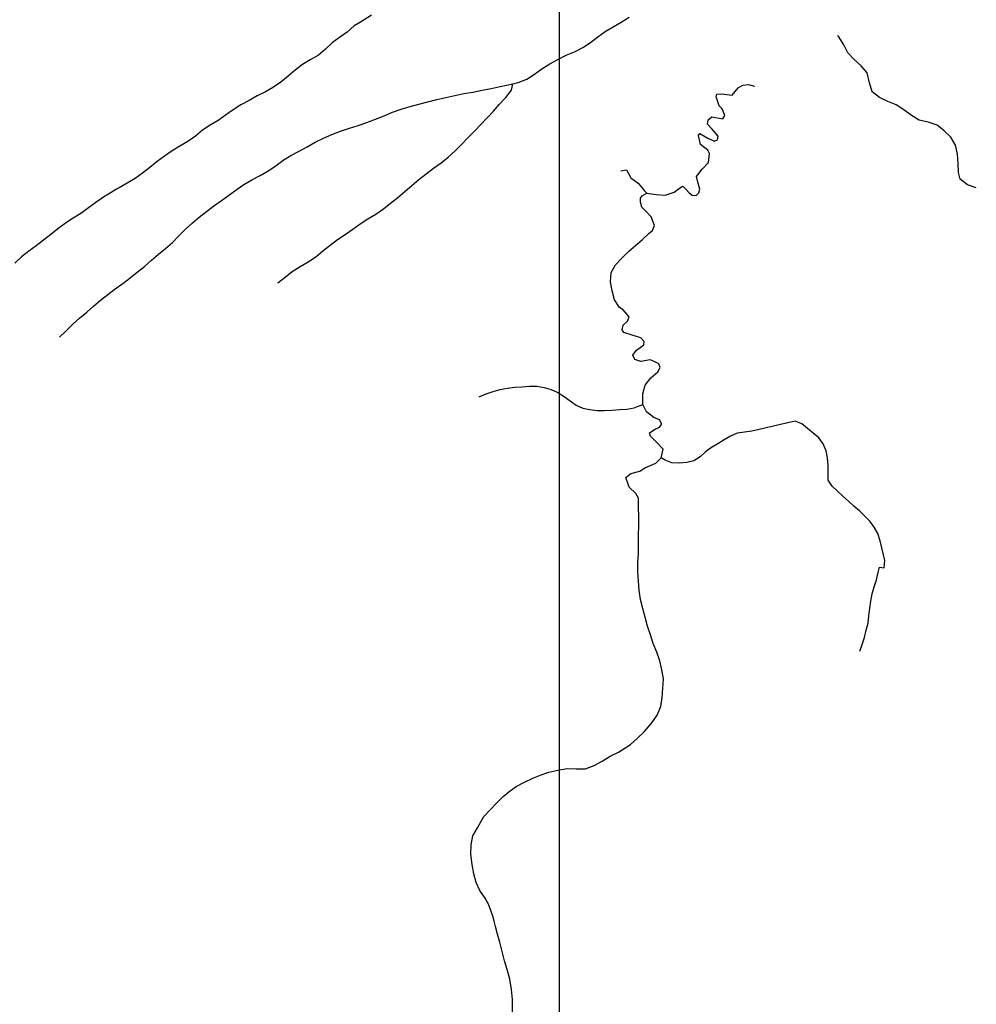
# Model space of a CAD drawing. Units: metres. Extents: x 180762 to 428553, y 8847700 to 9117509.
# Drawn here: x 233538 to 236131, y 8932040 to 8934710 of the extents above; entities that cross this region are included whole.
import ezdxf

# ---------------------------------------------------------------- set-up
doc = ezdxf.new("R2010")
doc.units = ezdxf.units.M
doc.linetypes.add('TRACO_01', pattern=[100, 50, 50])
for name, color, linetype in [('HID_MALHA', 8, 'CONTINUOUS'), ('MALHA_DE_COORDENADAS', 7, 'CONTINUOUS'), ('RIO_PERENE', 140, 'CONTINUOUS')]:
    doc.layers.add(name, color=color, linetype=linetype)

msp = doc.modelspace()

# ---------------------------------------------------------------- linework, layer by layer
at = {"layer": 'HID_MALHA'}
msp.add_line((235000, 9056362.9), (235000, 8847699.7), dxfattribs=at)
at = {"layer": 'MALHA_DE_COORDENADAS', "linetype": 'TRACO_01', "flags": 128}
msp.add_lwpolyline([(235000, 8943441.9), (235000, 8926494)], dxfattribs=at)
at = {"layer": 'RIO_PERENE', "linetype": 'TRACO_01'}
for points in [[(234491.5, 8934722.1), (234462.2, 8934703), (234444.2, 8934692.8), (234425.4, 8934676.3), (234405.2, 8934661.5), (234385.1, 8934646.7), (234366.6, 8934629.9), (234347.5, 8934613.7), (234325.8, 8934601.4), (234304.6, 8934588.2), (234284.9, 8934572.7), (234265.9, 8934556.5), (234246.3, 8934540.9), (234225.6, 8934526.9), (234204, 8934514.4), (234181.6, 8934503.2), (234159.9, 8934490.9), (234137.9, 8934478.9), (234116.5, 8934465.9), (234096.2, 8934451.4), (234076, 8934436.8), (234054.5, 8934423.9), (234033.6, 8934410.2), (234014.4, 8934394.2), (233993.9, 8934379.9), (233972.3, 8934367.3), (233951.2, 8934353.9), (233930.4, 8934340.1), (233910.4, 8934325.1), (233890.8, 8934309.5), (233871.3, 8934293.9), (233850.9, 8934279.4), (233829.7, 8934266.2), (233807.8, 8934254.2), (233800.9, 8934250)], [(234127.3, 8934250), (234146, 8934262.9), (234167.4, 8934275.8), (234189.4, 8934287.7), (234211.2, 8934299.9), (234232, 8934313.8), (234252, 8934328.8), (234273.4, 8934341.6), (234295.6, 8934353.2), (234317.6, 8934365.2), (234338.9, 8934378.2), (234361.4, 8934389), (234384.4, 8934398.9), (234407.7, 8934407.9), (234431.6, 8934415.3), (234455.4, 8934423), (234479, 8934431.1), (234502.4, 8934439.9), (234525.5, 8934449.5), (234548.8, 8934458.7), (234572.3, 8934467.1), (234596.2, 8934474.4), (234620.3, 8934480.9), (234644.6, 8934487), (234668.8, 8934493.3), (234693.1, 8934499.2), (234717.5, 8934504.5), (234742, 8934509.5), (234766.6, 8934513.7), (234791.1, 8934518.7), (234815.8, 8934523.1), (234840.1, 8934528.7), (234874.6, 8934536), (234888.9, 8934539.8), (234912.3, 8934548.6), (234933.3, 8934562), (234953.4, 8934576.9), (234974.7, 8934590), (234996.6, 8934602.2), (235018.8, 8934613.5), (235041.9, 8934623.1), (235064.3, 8934634.3), (235085.1, 8934648.2), (235105, 8934663.3), (235125.3, 8934677.9), (235146.8, 8934690.7), (235168.4, 8934703.2), (235189.5, 8934716.6)], [(236130.8, 8934253.8), (236107.2, 8934262.1), (236087.2, 8934277.1), (236082.9, 8934295.6), (236081.6, 8934320.1), (236079.8, 8934345), (236074.3, 8934369.4), (236061.8, 8934391), (236043.6, 8934408.2), (236024.3, 8934424.1), (236000.7, 8934432.3), (235976.3, 8934437.7), (235954.7, 8934450.4), (235934.6, 8934465.2), (235914, 8934479.3), (235890.7, 8934488.3), (235868, 8934498.8), (235848.4, 8934514.4), (235841.7, 8934538.5), (235835.2, 8934566.2), (235818.6, 8934584.9), (235800, 8934601.6), (235782.8, 8934619.7), (235771.6, 8934642.1), (235758.4, 8934663.3), (235755.4, 8934667.3)], [(234589, 8934250), (234601, 8934260.5), (234620.2, 8934276.7), (234639.8, 8934292.1), (234659.8, 8934307.1), (234680.3, 8934321.4), (234699.8, 8934337), (234718.1, 8934354.1), (234735.7, 8934371.9), (234753.1, 8934389.8), (234770.4, 8934407.8), (234787.7, 8934425.9), (234805.1, 8934443.8), (234822.3, 8934461.9), (234838.7, 8934480.9), (234855.5, 8934499.3), (234870.8, 8934519.1), (234874.6, 8934536)], [(235381.9, 8934250), (235375.2, 8934273.2), (235372.3, 8934284.6), (235387.5, 8934304.5), (235404.6, 8934322.7), (235407.8, 8934347.5), (235403.5, 8934356.5), (235383.5, 8934371.5), (235377.5, 8934395.8), (235381.5, 8934401.4), (235402.8, 8934388.3), (235421.3, 8934380.3), (235429.5, 8934384.2), (235431.5, 8934394.1), (235414.9, 8934412.8), (235402, 8934426.9), (235403.7, 8934437.9), (235414.3, 8934446.3), (235443.7, 8934441), (235449.4, 8934449.8), (235442.1, 8934467.9), (235434, 8934476.7), (235426, 8934500.4), (235427.8, 8934507.7), (235440.4, 8934508.5), (235469.5, 8934505.3), (235485.3, 8934524.7), (235498.1, 8934532.3), (235513, 8934534.3), (235529.9, 8934529.3)], [(235167.3, 8934300.3), (235182.4, 8934303.1), (235194.8, 8934281.4), (235214.7, 8934266.2), (235227.7, 8934250)], [(233800.9, 8934250), (233786.4, 8934241.2), (233764.9, 8934228.5), (233744.3, 8934214.2), (233724.2, 8934199.4), (233704, 8934184.7), (233682.7, 8934171.6), (233661.8, 8934157.9), (233641.5, 8934143.2), (233622.4, 8934127.1), (233602.7, 8934111.8), (233582.8, 8934096.6), (233562.5, 8934082.1), (233543, 8934066.4), (233524.6, 8934049.4)], [(233646.1, 8933849), (233664, 8933866.5), (233681.8, 8933884), (233700.6, 8933900.5), (233719.8, 8933916.5), (233738.3, 8933933.3), (233757.2, 8933949.7), (233777, 8933964.9), (233797, 8933980), (233817.2, 8933994.6), (233837.2, 8934009.7), (233856.6, 8934025.4), (233876.3, 8934040.8), (233895, 8934057.4), (233913.9, 8934073.8), (233933.2, 8934089.7), (233952.3, 8934105.8), (233969.8, 8934123.6), (233987.2, 8934141.6), (234005.7, 8934158.5), (234024.9, 8934174.4), (234044.6, 8934189.9), (234064.7, 8934204.7), (234084.7, 8934219.8), (234105.3, 8934233.9), (234127.3, 8934250)], [(234237.7, 8933996.3), (234257.7, 8934011.4), (234277, 8934027.4), (234298, 8934040.8), (234319.9, 8934052.9), (234340.6, 8934067), (234359.4, 8934083.4), (234379.2, 8934098.7), (234399.2, 8934113.7), (234419.8, 8934127.8), (234440.7, 8934141.5), (234461.2, 8934155.9), (234481.9, 8934169.9), (234503.4, 8934182.6), (234524, 8934196.8), (234543.5, 8934212.4), (234563.1, 8934228), (234582.2, 8934244.1), (234589, 8934250)], [(234873.5, 8932017.3), (234873.5, 8932053.1), (234870.6, 8932080.1), (234866.6, 8932108.2), (234859.1, 8932134.6), (234852, 8932157.9), (234845.9, 8932182.7), (234839.1, 8932208.6), (234833.4, 8932230.2), (234828, 8932250.8), (234824.3, 8932265.8), (234820.8, 8932278.6), (234815.2, 8932294.1), (234808.9, 8932311.5), (234799.3, 8932327.9), (234785.4, 8932348.7), (234775.2, 8932370), (234768.7, 8932394.2), (234764.3, 8932418.8), (234761.1, 8932447.3), (234761.3, 8932472.3), (234766.5, 8932496.7), (234778.6, 8932518.6), (234796.1, 8932549.2), (234812.9, 8932567.7), (234830.3, 8932585.6), (234848.3, 8932603.1), (234863.4, 8932616.3), (234884.1, 8932630.2), (234906, 8932642.3), (234928.4, 8932653.4), (234951.8, 8932662.2), (234972.6, 8932669), (234996.8, 8932675.1), (235021.5, 8932679.2), (235046.5, 8932678.3), (235071.5, 8932678.6), (235094.7, 8932687.9), (235116.8, 8932699.6), (235138.2, 8932712.5), (235160.7, 8932723.5), (235194, 8932744.4), (235212.5, 8932761.2), (235230.2, 8932778.9), (235251.2, 8932803.3), (235265.7, 8932823.7), (235276.1, 8932847.4), (235279.3, 8932872.2), (235281.4, 8932897.1), (235282.7, 8932922.1), (235278.7, 8932946.8), (235272.8, 8932971.1), (235264.6, 8932994.7), (235255.4, 8933018), (235247.6, 8933041.7), (235239.8, 8933065.4), (235233, 8933089.5), (235226.8, 8933113.7), (235221.1, 8933138.1), (235216.8, 8933162.7), (235214.8, 8933187.6), (235213.5, 8933212.6), (235213.4, 8933237.6), (235215, 8933262.5), (235215.6, 8933287.5), (235215.6, 8933312.5), (235216.3, 8933337.5), (235215.8, 8933362.5), (235215.1, 8933387.5), (235215.1, 8933412.5), (235208.2, 8933425.3), (235190.1, 8933442.5), (235181.3, 8933468.4), (235194.7, 8933479), (235218.9, 8933485.3), (235232.8, 8933494.8), (235262.3, 8933507.2), (235276.7, 8933521.8), (235282.2, 8933545.2), (235264.7, 8933563), (235247.4, 8933581), (235245.3, 8933589.8), (235260.7, 8933599.4), (235272.1, 8933604.6), (235278.6, 8933613.2), (235272.1, 8933624.7), (235257.2, 8933631.6), (235236.8, 8933646.1), (235226.6, 8933666.4), (235226.8, 8933695.1), (235233.2, 8933719.2), (235249.1, 8933738.6), (235267.9, 8933755.1), (235274.3, 8933766.8), (235270.5, 8933776.9), (235256.2, 8933784.2), (235246.7, 8933787.5), (235222, 8933783.4), (235205.1, 8933788.8), (235199.9, 8933799.8), (235209.5, 8933813.9), (235230.1, 8933827.9), (235230.7, 8933837.6), (235222, 8933847), (235198, 8933854.2), (235175.9, 8933861.8), (235171.1, 8933869.3), (235174, 8933881.6), (235185, 8933892.2), (235190.1, 8933904.1), (235173.4, 8933922.7), (235163.8, 8933929.5), (235150.5, 8933950.7), (235143.9, 8933974.8), (235139.7, 8933999.5), (235141.1, 8934024.4), (235153.1, 8934045.4), (235170.4, 8934063.5), (235188.2, 8934081), (235207, 8934097.5), (235225.9, 8934113.9), (235244, 8934131.1), (235253.6, 8934138.7), (235258.3, 8934151.7), (235249.7, 8934175.1), (235232.8, 8934193.6), (235224.5, 8934201.2), (235220.3, 8934215.2), (235221.1, 8934225.8), (235224.8, 8934232.1), (235238.1, 8934239.7), (235262.8, 8934236.2), (235287.7, 8934234.2), (235311.5, 8934242), (235322.7, 8934250)], [(235227.7, 8934250), (235230.3, 8934246.7), (235238.1, 8934239.7)], [(235322.7, 8934250), (235331.8, 8934256.5), (235335.7, 8934258.7), (235343.7, 8934250)], [(235343.7, 8934250), (235352.6, 8934240.3), (235361.1, 8934234.1), (235371.1, 8934233), (235378.9, 8934240.3), (235381.9, 8934250)], [(234783.5, 8933687.5), (234802, 8933695), (234821, 8933701.3), (234840.2, 8933706.9), (234859.9, 8933710.4), (234879.7, 8933713.1), (234899.7, 8933714.2), (234919.6, 8933716.5), (234939.6, 8933716.3), (234959.2, 8933712.6), (234978.5, 8933707.2), (234996.5, 8933698.6), (235013.7, 8933688.4), (235029.9, 8933676.7), (235045.9, 8933664.7), (235064, 8933656.2), (235083.7, 8933652.6), (235103.5, 8933650), (235123.5, 8933650.3), (235143.5, 8933650.8), (235163.4, 8933652.8), (235183.4, 8933654), (235203.1, 8933657.5), (235212.3, 8933660.6), (235226.6, 8933666.4)], [(235814.7, 8932997.2), (235821.8, 8933015.9), (235827.8, 8933035), (235832.3, 8933054.5), (235837.3, 8933073.8), (235839.8, 8933093.7), (235842.3, 8933113.5), (235844.7, 8933133.4), (235848.8, 8933152.9), (235854.2, 8933172.2), (235860.3, 8933191.2), (235864.5, 8933210.8), (235868.3, 8933225), (235881.2, 8933223.8), (235883, 8933243.7), (235874.3, 8933277.5), (235869.9, 8933297), (235864.1, 8933316.2), (235854.3, 8933333.7), (235842.5, 8933349.8), (235828.4, 8933364), (235813.8, 8933377.7), (235799, 8933391.1), (235784.3, 8933404.6), (235769.3, 8933417.9), (235754.4, 8933431.2), (235739.9, 8933444.9), (235728.9, 8933461.6), (235729.1, 8933481.6), (235729.4, 8933501.6), (235727.9, 8933521.6), (235723.9, 8933541.2), (235715.9, 8933559.5), (235704.4, 8933575.8), (235689, 8933588.7), (235673.7, 8933601.5), (235657.9, 8933613.8), (235639.4, 8933621.4), (235620, 8933616.8), (235600.5, 8933612.1), (235580.9, 8933608), (235561.5, 8933603.2), (235542.1, 8933598.3), (235522.5, 8933594.2), (235502.7, 8933591.6), (235483, 8933588.6), (235464.6, 8933580.7), (235447, 8933571), (235430.2, 8933560.2), (235413.2, 8933549.7), (235396.8, 8933538.2), (235382, 8933524.8), (235365.3, 8933513.8), (235345.8, 8933509.2), (235325.9, 8933507.1), (235306, 8933508.4), (235287.3, 8933515.6), (235276.7, 8933521.8)]]:
    msp.add_lwpolyline(points, dxfattribs=at)

doc.saveas('drawing.dxf')
